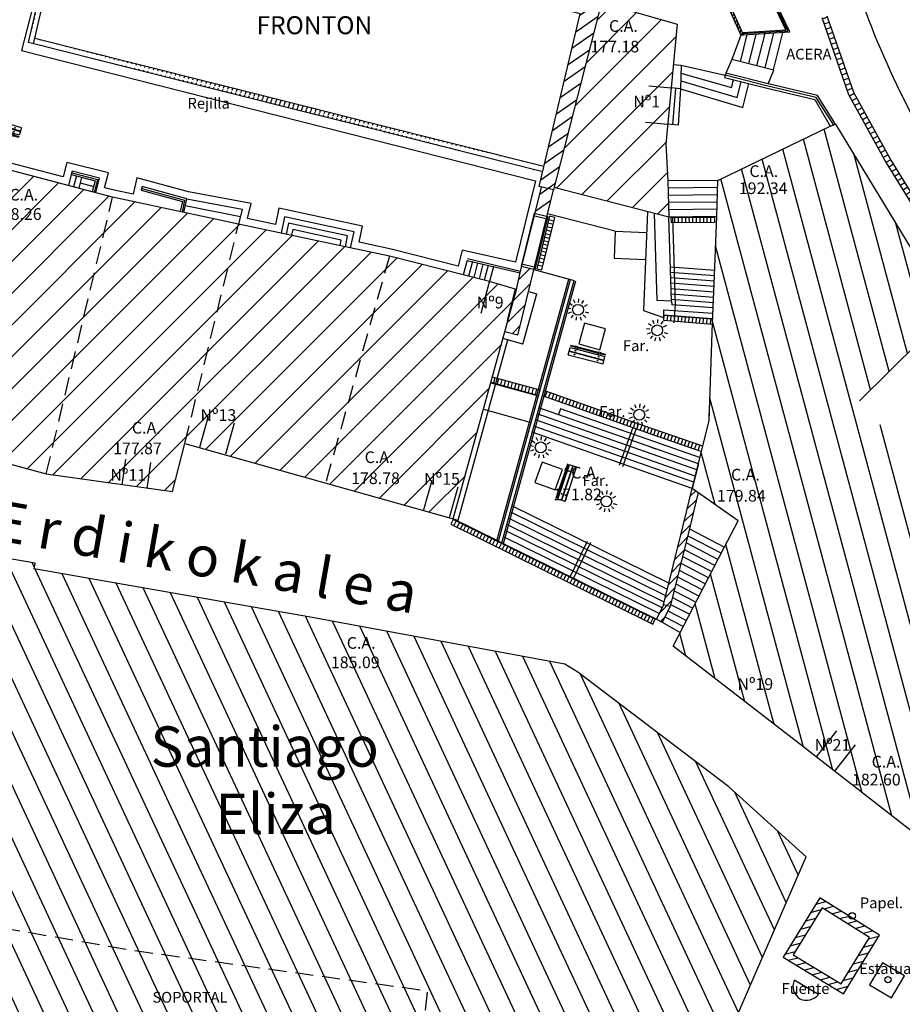
# Model space of a CAD drawing. Units: metres. Extents: x 539654 to 540941, y 4780745 to 4782354.
# Drawn here: x 540437 to 540486, y 4781606 to 4781661 of the extents above; entities that cross this region are included whole.
import ezdxf

# ---------------------------------------------------------------- set-up
doc = ezdxf.new("R2010")
doc.units = ezdxf.units.M
doc.linetypes.add('CONTINUA', pattern=[0])
doc.linetypes.add('TRAZOSX2', pattern=[1.5, 1, -0.5])
for name, color, linetype in [('0-DIB', 3, 'Continuous'), ('BANCO', 33, 'Continuous'), ('BARANDILLA', 211, 'VALLA REDONDA'), ('BORDILLO', 7, 'Continuous'), ('DIBUJO_SUELO', 8, 'Continuous'), ('EDIFICIO-COTA-ALERO', 7, 'Continuous'), ('EDIFICIO-NumerosPortales', 7, 'Continuous'), ('EDIFICIO-SOMBRA', 8, 'Continuous'), ('ESCALERAS', 7, 'Continuous'), ('FAROLA', 7, 'Continuous'), ('FAROLA_TEXTO', 7, 'Continuous'), ('FRONTON', 7, 'Continuous'), ('FUENTE', 7, 'Continuous'), ('MURO', 7, 'Continuous'), ('PAPELERA', 7, 'Continuous'), ('RAMPA', 7, 'Continuous'), ('REJILLA', 4, 'Continuous'), ('SOLERA', 7, 'Continuous')]:
    doc.layers.add(name, color=color, linetype=linetype)
doc.layers.add('EDIFICIO', color=7, linetype='Continuous', lineweight=30)
doc.layers.add('NOMBRE_CALLES', color=211, linetype='Continuous', transparency=0.5)
doc.styles.add('AUDIT_I_120227102530-1', font='arial.ttf')
doc.styles.add('BASES', font='lucon.TTF')
doc.styles.add('inforlur', font='lucon.TTF')
doc.styles.get("Standard").update_dxf_attribs({"font": 'arial.ttf'})
doc.linetypes.add('VALLA REDONDA', pattern='A,0.25,[133,ltypeshp.shx,S=0.075,R=-90,X=-0.15,Y=0.075],0.25', length=0.5)

# ---------------------------------------------------------------- blocks, each defined once
blk = doc.blocks.new('BANCO')
at = {"layer": 'BANCO'}
for p, q in [((-0.323, 0.276), (0.978, 1.796)), ((-0.171, 0.146), (1.13, 1.666)), ((-0.152, 0.13), (1.149, 1.649)), ((0.7, 1.687), (0.609, 1.58)), ((0.7, 1.687), (0.807, 1.596)), ((0.887, 1.874), (0.716, 1.674)), ((0.917, 1.848), (0.746, 1.648)), ((0.917, 1.848), (0.887, 1.874)), ((1.301, 1.519), (0.978, 1.796)), ((0.625, 1.567), (-0.152, 0.661)), ((0.655, 1.541), (-0.121, 0.635)), ((0, 0), (1.301, 1.519)), ((0.609, 1.58), (0.716, 1.489)), ((0.761, 1.635), (0.67, 1.528)), ((-0.243, 0.554), (-0.414, 0.354)), ((-0.167, 0.674), (-0.258, 0.568)), ((-0.258, 0.568), (-0.152, 0.476)), ((-0.106, 0.622), (-0.197, 0.515)), ((-0.167, 0.674), (-0.06, 0.583)), ((-0.384, 0.328), (-0.414, 0.354)), ((-0.212, 0.528), (-0.384, 0.328)), ((0, 0), (-0.323, 0.276))]:
    blk.add_line(p, q, dxfattribs=at)
for centre in [(0.837, 1.477), (1.008, 1.331), (-0.03, 0.465), (0.141, 0.318)]:
    blk.add_circle(centre, 0.0192, dxfattribs=at)
blk = doc.blocks.new('A$C291F20BE')
at = {"layer": 'REJILLA', "flags": 128}
for points in [[(-17.705, 31.072), (-16.216, 26.795), (-14.119, 22.993), (-11.042, 18), (-7.065, 11.479), (-0.129, -0.077)], [(-17.392, 31.086), (-17.641, 30.999)], [(-17.293, 30.802), (-17.543, 30.715)], [(-17.422, 31.173), (-15.942, 26.917), (-13.86, 23.145), (-10.787, 18.157), (-6.809, 11.634), (0.129, 0.077)], [(-17.195, 30.519), (-17.444, 30.432)], [(-17.096, 30.235), (-17.345, 30.149)], [(-16.998, 29.952), (-17.247, 29.865)], [(-16.899, 29.669), (-17.148, 29.582)], [(-16.8, 29.385), (-17.05, 29.299)], [(-16.702, 29.102), (-16.951, 29.015)], [(-16.603, 28.819), (-16.853, 28.732)], [(-16.505, 28.535), (-16.754, 28.449)], [(-16.406, 28.252), (-16.655, 28.165)], [(-16.307, 27.969), (-16.557, 27.882)], [(-16.209, 27.685), (-16.458, 27.599)], [(-16.11, 27.402), (-16.36, 27.315)], [(-16.012, 27.119), (-16.261, 27.032)], [(-15.9, 26.841), (-16.131, 26.714)], [(-15.755, 26.579), (-15.986, 26.451)], [(-15.61, 26.316), (-15.841, 26.189)], [(-15.465, 26.053), (-15.696, 25.926)], [(-15.32, 25.791), (-15.551, 25.663)], [(-15.175, 25.528), (-15.406, 25.401)], [(-15.03, 25.265), (-15.261, 25.138)], [(-14.885, 25.003), (-15.116, 24.875)], [(-14.74, 24.74), (-14.971, 24.613)], [(-14.595, 24.477), (-14.826, 24.35)], [(-14.45, 24.215), (-14.681, 24.087)], [(-14.305, 23.952), (-14.537, 23.825)], [(-14.16, 23.689), (-14.392, 23.562)], [(-14.016, 23.427), (-14.247, 23.299)], [(-13.871, 23.164), (-14.102, 23.037)], [(-13.714, 22.908), (-13.939, 22.77)], [(-13.557, 22.653), (-13.782, 22.514)], [(-13.399, 22.397), (-13.624, 22.259)], [(-13.242, 22.142), (-13.467, 22.003)], [(-13.085, 21.886), (-13.309, 21.748)], [(-12.927, 21.631), (-13.152, 21.493)], [(-12.77, 21.376), (-12.995, 21.237)], [(-12.613, 21.12), (-12.837, 20.982)], [(-12.455, 20.865), (-12.68, 20.726)], [(-12.298, 20.609), (-12.523, 20.471)], [(-12.14, 20.354), (-12.365, 20.216)], [(-11.983, 20.099), (-12.208, 19.96)], [(-11.826, 19.843), (-12.05, 19.705)], [(-11.668, 19.588), (-11.893, 19.449)], [(-11.511, 19.332), (-11.736, 19.194)], [(-11.354, 19.077), (-11.578, 18.939)], [(-11.196, 18.822), (-11.421, 18.683)], [(-11.039, 18.566), (-11.264, 18.428)], [(-10.881, 18.311), (-11.106, 18.172)], [(-10.725, 18.055), (-10.95, 17.918)], [(-10.568, 17.799), (-10.794, 17.662)], [(-10.412, 17.543), (-10.637, 17.405)], [(-10.256, 17.287), (-10.481, 17.149)], [(-10.1, 17.031), (-10.325, 16.893)], [(-9.944, 16.774), (-10.169, 16.637)], [(-9.787, 16.518), (-10.013, 16.381)], [(-9.631, 16.262), (-9.856, 16.125)], [(-9.475, 16.006), (-9.7, 15.869)], [(-9.319, 15.75), (-9.544, 15.613)], [(-9.163, 15.494), (-9.388, 15.356)], [(-9.006, 15.238), (-9.232, 15.1)], [(-8.85, 14.982), (-9.075, 14.844)], [(-8.694, 14.725), (-8.919, 14.588)], [(-8.538, 14.469), (-8.763, 14.332)], [(-8.382, 14.213), (-8.607, 14.076)], [(-8.225, 13.957), (-8.451, 13.82)], [(-8.069, 13.701), (-8.294, 13.563)], [(-7.913, 13.445), (-8.138, 13.307)], [(-7.757, 13.189), (-7.982, 13.051)], [(-7.6, 12.933), (-7.826, 12.795)], [(-7.444, 12.676), (-7.67, 12.539)], [(-7.288, 12.42), (-7.513, 12.283)], [(-7.132, 12.164), (-7.357, 12.027)], [(-6.976, 11.908), (-7.201, 11.771)], [(-6.819, 11.652), (-7.045, 11.514)], [(-6.665, 11.395), (-6.891, 11.259)], [(-6.511, 11.138), (-6.737, 11.002)], [(-6.356, 10.88), (-6.582, 10.744)], [(-6.202, 10.623), (-6.428, 10.487)], [(-6.047, 10.366), (-6.274, 10.23)], [(-5.893, 10.109), (-6.119, 9.973)], [(-5.739, 9.851), (-5.965, 9.716)], [(-5.584, 9.594), (-5.81, 9.458)], [(-5.43, 9.337), (-5.656, 9.201)], [(-5.275, 9.08), (-5.502, 8.944)], [(-5.121, 8.823), (-5.347, 8.687)], [(-4.967, 8.565), (-5.193, 8.43)], [(-4.812, 8.308), (-5.038, 8.172)], [(-4.658, 8.051), (-4.884, 7.915)], [(-4.503, 7.794), (-4.73, 7.658)], [(-4.349, 7.537), (-4.575, 7.401)], [(-4.195, 7.279), (-4.421, 7.143)], [(-4.04, 7.022), (-4.266, 6.886)], [(-3.886, 6.765), (-4.112, 6.629)], [(-3.731, 6.508), (-3.958, 6.372)], [(-3.577, 6.25), (-3.803, 6.115)], [(-3.423, 5.993), (-3.649, 5.857)], [(-3.268, 5.736), (-3.495, 5.6)], [(-3.114, 5.479), (-3.34, 5.343)], [(-2.959, 5.222), (-3.186, 5.086)], [(-2.805, 4.964), (-3.031, 4.828)], [(-2.651, 4.707), (-2.877, 4.571)], [(-2.496, 4.45), (-2.723, 4.314)], [(-2.342, 4.193), (-2.568, 4.057)], [(-2.187, 3.935), (-2.414, 3.8)], [(-2.033, 3.678), (-2.259, 3.542)], [(-1.879, 3.421), (-2.105, 3.285)], [(-1.724, 3.164), (-1.951, 3.028)], [(-1.57, 2.907), (-1.796, 2.771)], [(-1.415, 2.649), (-1.642, 2.514)], [(-1.261, 2.392), (-1.487, 2.256)], [(-1.107, 2.135), (-1.333, 1.999)], [(-0.952, 1.878), (-1.179, 1.742)], [(-0.798, 1.621), (-1.024, 1.485)], [(-0.643, 1.363), (-0.87, 1.227)], [(-0.489, 1.106), (-0.715, 0.97)], [(-0.335, 0.849), (-0.561, 0.713)], [(-0.18, 0.592), (-0.407, 0.456)], [(-0.026, 0.334), (-0.252, 0.199)]]:
    blk.add_lwpolyline(points, dxfattribs=at)
blk = doc.blocks.new('AAAAAAA')
at = {"layer": 'FAROLA', "flags": 128}
for points in [[(0.029, 0.403), (0.042, 0.598)], [(-0.4, 0.057), (-0.594, 0.085)], [(-0.324, 0.242), (-0.481, 0.359)], [(-0.168, 0.368), (-0.25, 0.546)], [(0.218, 0.34), (0.324, 0.505)], [(0.355, 0.194), (0.527, 0.288)], [(-0.379, -0.142), (-0.562, -0.21)], [(-0.264, -0.306), (-0.392, -0.454)], [(-0.085, -0.395), (-0.126, -0.587)], [(0.115, -0.388), (0.17, -0.575)], [(0.286, -0.285), (0.425, -0.423)], [(0.388, -0.113), (0.576, -0.168)]]:
    blk.add_lwpolyline(points, dxfattribs=at)
at = {"layer": 'FAROLA'}
blk.add_circle((0, 0), 0.3, dxfattribs=at)

msp = doc.modelspace()

# ---------------------------------------------------------------- hatches: boundary and pattern name
at = {"layer": 'EDIFICIO-SOMBRA'}
h = msp.add_hatch(dxfattribs=at)
h.set_pattern_fill('ANSI31', color=256, scale=10, style=0)
h.set_pattern_definition([(45, (-9.1126, 12.4246), (-0.88388347648, 0.88388347648), [])])
h.paths.add_polyline_path([(540469.5525, 4781661.731), (540466.97793, 4781651.43175), (540472.5981, 4781649.98768), (540473.3041, 4781649.80627), (540473.3885, 4781646.7495), (540473.2485, 4781651.82), (540473.13, 4781653.8665), (540473.7525, 4781660.5415)])
h = msp.add_hatch(dxfattribs=at)
h.set_pattern_fill('ANSI31', color=256, scale=10, style=0)
h.set_pattern_definition([(45, (0, 0), (-0.88388347648, 0.88388347648), [])])
h.paths.add_polyline_path([(540425.551, 4781655.348), (540421.536, 4781640.1545), (540438.688, 4781635.5325), (540445.7085, 4781634.5485), (540446.402, 4781637.229), (540461.3135, 4781633.022), (540464.829, 4781645.7835), (540457.7715, 4781647.6415), (540449.3815, 4781649.423), (540442.38, 4781650.912)])
h = msp.add_hatch(dxfattribs=at)
h.set_pattern_fill('ANSI31', color=256, scale=10, angle=60, style=0)
h.set_pattern_definition([(105, (0, 0), (-1.20740728286, -0.32352380638), [])])
h.paths.add_polyline_path([(540483.89821, 4781639.59983), (540488.61683, 4781644.26404), (540488.57015, 4781644.34052), (540488.8945, 4781644.5385), (540482.559, 4781654.9805), (540482.2535, 4781654.8575), (540476.028, 4781651.852), (540475.9575, 4781649.839), (540475.839, 4781646.559), (540475.728, 4781643.936), (540475.5325, 4781638.4815), (540474.596, 4781634.727), (540477.144, 4781632.9235), (540476.3775, 4781631.43), (540473.5325, 4781625.9455), (540480.549, 4781620.5135), (540487.5245, 4781615.089), (540496.779, 4781631.956), (540491.2555, 4781640.6705), (540488.06659, 4781634.66677)])
h = msp.add_hatch(dxfattribs=at)
h.set_pattern_fill('ANSI31', color=256, scale=10, angle=70, style=0)
h.set_pattern_definition([(115, (0, 0), (-1.1328847338, -0.52827282718), [])])
h.paths.add_polyline_path([(540435.53812, 4781628.4986), (540432.98394, 4781613.32782), (540432.7245, 4781613.3715), (540432.3245, 4781610.9635), (540434.9345, 4781610.524), (540433.9075, 4781605.7015), (540442.5961, 4781604.19151), (540447.46692, 4781603.53907), (540455.56518, 4781602.4588), (540457.22148, 4781602.21051), (540459.2759, 4781601.90519), (540459.188, 4781601.1925), (540475.8855, 4781602.631), (540480.9255, 4781614.2335), (540476.6295, 4781618.137), (540468.2315, 4781624.5105), (540467.521, 4781624.944), (540453.274, 4781627.584), (540439.275, 4781630.028), (540438.02447, 4781630.24632), (540438.0795, 4781630.5615), (540435.685, 4781630.975), (540435.2655, 4781628.5445)])
at = {"layer": 'FRONTON'}
h = msp.add_hatch(dxfattribs=at)
h.set_pattern_fill('ANSI31', color=256, scale=5, angle=350, style=0)
h.set_pattern_definition([(35, (0, 0), (-0.35848527272, 0.51197002768), [])])
h.paths.add_polyline_path([(540466.87874, 4781651.32531), (540466.521, 4781649.86113), (540465.86356, 4781650.02177), (540466.21463, 4781651.48236), (540466.0935, 4781651.511), (540468.362, 4781661.104), (540455.522, 4781664.372), (540440.0935, 4781668.2645), (540440.195, 4781669.0555), (540451.131, 4781666.312), (540469.5525, 4781661.731)])
at = {"layer": 'MURO'}
h = msp.add_hatch(dxfattribs=at)
h.set_pattern_fill('ANSI31', color=256, angle=30, style=0)
h.set_pattern_definition([(75, (0, 0), (-0.120740728286, 0.0323523806378), [])])
h.paths.add_polyline_path([(540475.944, 4781663.30484), (540475.821, 4781663.2375), (540477.299, 4781659.932), (540477.44797, 4781659.94126)])
h = msp.add_hatch(dxfattribs=at)
h.set_pattern_fill('ANSI31', color=256, scale=5, style=0)
h.set_pattern_definition([(45, (0, 0), (-0.44194173824, 0.44194173824), [])])
h.paths.add_polyline_path([(540465.79734, 4781646.89823), (540465.13545, 4781647.05995), (540464.829, 4781645.7835), (540464.1821, 4781643.43523), (540464.90391, 4781643.23638)])
h = msp.add_hatch(dxfattribs=at)
h.set_pattern_fill('ANSI31', color=256, scale=3, style=0)
h.set_pattern_definition([(45, (1.1183, -0.68467), (-0.265165042945, 0.265165042945), [])])
h.paths.add_polyline_path([(540474.92388, 4781634.49492), (540474.596, 4781634.727), (540474.117, 4781632.7285), (540473.0065, 4781628.252), (540472.60036, 4781627.45339), (540472.9172, 4781627.29225), (540473.36847, 4781628.1622), (540474.47933, 4781632.64014)])
h = msp.add_hatch(dxfattribs=at)
h.set_pattern_fill('ANSI31', color=256, scale=3, angle=330, style=0)
h.set_pattern_definition([(15, (0, 0), (-0.097057141913, 0.362222184858), [])])
h.paths.add_polyline_path([(540481.693, 4781611.9625), (540479.6475, 4781608.6595), (540483.0035, 4781606.621), (540484.9955, 4781609.891)])
h.paths.add_polyline_path([(540481.82126, 4781611.40987), (540480.19999, 4781608.79191), (540482.86972, 4781607.17027), (540484.4485, 4781609.76193)], flags=16)
at = {"layer": 'REJILLA'}
h = msp.add_hatch(dxfattribs=at)
h.set_pattern_fill('ANSI31', color=256, scale=2, angle=125, style=0)
h.set_pattern_definition([(170, (0, 0), (-0.043412044417, -0.246201938253), [])])
edge = h.paths.add_edge_path()
edge.add_line((540437.99095, 4781659.44564), (540440.22595, 4781669.08036))
edge.add_line((540437.7, 4781659.519), (540439.93371, 4781669.14815))
h = msp.add_hatch(dxfattribs=at)
h.set_pattern_fill('ANSI31', color=256, scale=2, angle=25, style=0)
h.set_pattern_definition([(70, (0, 0), (-0.234923155196, 0.085505035831), [])])
edge = h.paths.add_edge_path()
edge.add_line((540466.35527, 4781652.61798), (540456.59604, 4781655.07497))
edge.add_line((540456.59604, 4781655.07497), (540453.31603, 4781655.89598))
edge.add_line((540453.31603, 4781655.89598), (540443.57171, 4781658.34793))
edge.add_line((540443.57171, 4781658.34793), (540438.05875, 4781659.73793))
edge.add_line((540466.28623, 4781652.326), (540456.523, 4781654.784))
edge.add_line((540456.523, 4781654.784), (540453.243, 4781655.605))
edge.add_line((540453.243, 4781655.605), (540443.4985, 4781658.057))
edge.add_line((540443.4985, 4781658.057), (540437.7, 4781659.519))

# ---------------------------------------------------------------- linework, layer by layer
at = {"layer": '0-DIB'}
for p, q in [((540472.22636, 4781637.04391), (540472.55183, 4781636.92951)), ((540474.93631, 4781636.09135), (540474.596, 4781634.727))]:
    msp.add_line(p, q, dxfattribs=at)
at = {"layer": 'BARANDILLA'}
for p, q in [((540463.72703, 4781631.81019), (540467.7363, 4781646.36411)), ((540464.10248, 4781631.66697), (540468.12302, 4781646.26049)), ((540471.29138, 4781638.11106), (540470.52679, 4781635.99351)), ((540471.48008, 4781638.04476), (540470.71404, 4781635.92319)), ((540468.75486, 4781631.76757), (540467.81372, 4781629.8298)), ((540468.94698, 4781631.71074), (540467.99898, 4781629.72989))]:
    msp.add_line(p, q, dxfattribs=at)
at = {"layer": 'BARANDILLA', "linetype": 'CONTINUA'}
for p, q in [((540461.58219, 4781632.94799), (540464.34456, 4781642.97557)), ((540461.31307, 4781633.02212), (540461.58219, 4781632.94799))]:
    msp.add_line(p, q, dxfattribs=at)
at = {"layer": 'BARANDILLA', "flags": 128}
for points in [[(540477.41538, 4781660.01416), (540479.90185, 4781660.16876), (540477.92904, 4781664.30643), (540475.97462, 4781663.23636)], [(540482.45722, 4781654.91693), (540481.49096, 4781656.46392), (540478.79267, 4781657.09439), (540476.42677, 4781657.69141)]]:
    msp.add_lwpolyline(points, dxfattribs=at)
at = {"layer": 'BARANDILLA'}
for points in [[(540440.10431, 4781652.2671), (540441.5371, 4781651.90199), (540441.34786, 4781651.18406)], [(540444.00059, 4781651.40405), (540446.38205, 4781650.75198), (540446.24144, 4781650.09079)], [(540473.49429, 4781649.82608), (540473.64884, 4781644.95997), (540473.56453, 4781643.9263)], [(540462.08044, 4781647.40269), (540465.03444, 4781646.70269)]]:
    msp.add_lwpolyline(points, dxfattribs=at)
at = {"layer": 'BORDILLO', "flags": 128}
msp.add_lwpolyline([(540529.48946, 4781583.4401), (540527.1258, 4781587.51224), (540519.64761, 4781600.13941), (540515.93976, 4781606.39815), (540514.78318, 4781608.35944), (540506.60877, 4781622.27614), (540495.69082, 4781640.63682), (540495.69082, 4781640.63682), (540493.05682, 4781644.87632), (540490.94242, 4781648.46057), (540489.78544, 4781650.36619, -0.00981278), (540486.74749, 4781655.59865, -0.03234507), (540483.95005, 4781661.99469), (540481.92525, 4781661.27148, -0.01453342), (540479.29474, 4781667.30206, -0.02551638), (540478.95077, 4781668.41533), (540476.3711, 4781678.57552), (540474.80566, 4781684.98128), (540473.44622, 4781690.37357)], format="xyb", dxfattribs=at)
at = {"layer": 'BORDILLO'}
for points in [[(540468.29797, 4781642.75506), (540469.45488, 4781642.43636), (540469.77358, 4781643.59327), (540468.61667, 4781643.91197)], [(540465.85038, 4781635.04519), (540466.98247, 4781634.64725), (540467.38041, 4781635.77935), (540466.24831, 4781636.17729)]]:
    msp.add_lwpolyline(points, close=True, dxfattribs=at)
at = {"layer": 'DIBUJO_SUELO'}
for p, q in [((540440.00119, 4781669.51623), (540437.32383, 4781659.06287)), ((540437.32383, 4781659.06287), (540465.89358, 4781651.82607)), ((540439.63307, 4781652.04855), (540436.22779, 4781652.9357)), ((540439.84257, 4781652.84977), (540439.63307, 4781652.04855)), ((540442.14908, 4781652.26203), (540439.84257, 4781652.84977)), ((540441.9333, 4781651.44341), (540442.14908, 4781652.26203)), ((540443.7239, 4781651.99822), (540443.52795, 4781651.07681)), ((540446.58897, 4781651.21373), (540443.7239, 4781651.99822)), ((540465.89358, 4781651.82607), (540464.77133, 4781647.31028)), ((540442.47263, 4781651.30125), (540441.9333, 4781651.44341)), ((540443.52795, 4781651.07681), (540442.47263, 4781651.30125)), ((540450.08132, 4781650.56555), (540446.58897, 4781651.21373)), ((540449.87068, 4781649.72805), (540450.08132, 4781650.56555)), ((540451.62348, 4781650.30017), (540451.43162, 4781649.3966)), ((540456.27269, 4781649.30288), (540451.62348, 4781650.30017)), ((540451.43162, 4781649.3966), (540449.87068, 4781649.72805)), ((540456.08288, 4781648.40897), (540456.27269, 4781649.30288)), ((540457.86227, 4781648.03114), (540456.08288, 4781648.40897)), ((540461.584, 4781647.08673), (540457.86227, 4781648.03114)), ((540461.81287, 4781647.97531), (540461.584, 4781647.08673)), ((540464.77133, 4781647.31028), (540461.81287, 4781647.97531)), ((540475.53327, 4781638.48464), (540475.56372, 4781639.33409)), ((540473.89146, 4781631.82407), (540474.07444, 4781632.56171))]:
    msp.add_line(p, q, dxfattribs=at)
at = {"layer": 'EDIFICIO'}
for p, q in [((540469.5525, 4781661.731), (540473.7525, 4781660.5415)), ((540473.7525, 4781660.5415), (540473.13, 4781653.8665)), ((540473.13, 4781653.8665), (540473.2485, 4781651.82)), ((540473.2485, 4781651.82), (540473.3041, 4781649.80627)), ((540473.3041, 4781649.80627), (540466.91061, 4781651.44905))]:
    msp.add_line(p, q, dxfattribs=at)
at = {"layer": 'EDIFICIO', "flags": 128}
for points in [[(540472.18571, 4781657.10881), (540473.42111, 4781656.98808)], [(540471.99774, 4781655.09323), (540473.23314, 4781654.9725)], [(540491.2555, 4781640.6705), (540496.779, 4781631.956), (540487.5245, 4781615.089), (540480.549, 4781620.5135), (540473.5325, 4781625.9455), (540476.3775, 4781631.43), (540477.144, 4781632.9235), (540474.596, 4781634.727), (540475.5325, 4781638.4815), (540475.728, 4781643.936), (540475.839, 4781646.559), (540475.9575, 4781649.839), (540476.028, 4781651.852), (540482.2535, 4781654.8575), (540482.559, 4781654.9805), (540488.8945, 4781644.5385)], [(540488.8945, 4781644.5385), (540483.89821, 4781639.59983)]]:
    msp.add_lwpolyline(points, dxfattribs=at)
at = {"layer": 'EDIFICIO'}
for points in [[(540425.551, 4781655.348), (540421.536, 4781640.1545), (540432.225, 4781637.226), (540433.108, 4781637.071), (540434.453, 4781636.688), (540438.688, 4781635.5325), (540445.7085, 4781634.5485), (540446.402, 4781637.229), (540461.3135, 4781633.022), (540464.829, 4781645.7835), (540463.326, 4781646.232), (540457.7715, 4781647.6415), (540449.3815, 4781649.423), (540442.38, 4781650.912), (540425.551, 4781655.348)], [(540463.31291, 4781646.18263), (540462.85469, 4781644.44211)], [(540464.76348, 4781645.80075), (540464.30526, 4781644.06022)], [(540447.68506, 4781638.71352), (540447.20251, 4781637.00315)], [(540449.14505, 4781638.34587), (540448.6625, 4781636.6355)], [(540443.10166, 4781636.35736), (540442.8995, 4781634.915)], [(540444.49266, 4781636.16836), (540444.2905, 4781634.726)], [(540460.11434, 4781635.16221), (540459.63179, 4781633.45185)], [(540461.57433, 4781634.79456), (540461.09178, 4781633.0842)], [(540475.8855, 4781602.631), (540480.9255, 4781614.2335), (540476.6295, 4781618.137), (540468.2315, 4781624.5105), (540467.521, 4781624.944), (540453.274, 4781627.584), (540439.275, 4781630.028), (540438.02447, 4781630.24632), (540438.0795, 4781630.5615), (540435.685, 4781630.975), (540435.2655, 4781628.5445), (540435.53812, 4781628.4986), (540435.2545, 4781626.814), (540434.59829, 4781622.91641), (540434.59829, 4781622.91641), (540433.93253, 4781618.96203), (540433.93253, 4781618.96203), (540433.707, 4781617.6225), (540432.98394, 4781613.32782), (540432.7245, 4781613.3715), (540432.3245, 4781610.9635), (540434.9345, 4781610.524), (540433.9075, 4781605.7015)], [(540482.61621, 4781621.23551), (540481.47821, 4781619.7909)], [(540483.65271, 4781620.46551), (540482.49711, 4781618.99855)]]:
    msp.add_lwpolyline(points, dxfattribs=at)
at = {"layer": 'EDIFICIO', "linetype": 'TRAZOSX2'}
for points in [[(540438.688, 4781635.5325), (540442.38, 4781650.912)], [(540446.402, 4781637.229), (540449.3815, 4781649.423)], [(540457.7715, 4781647.6415), (540454.21214, 4781635.02552)]]:
    msp.add_lwpolyline(points, dxfattribs=at)
at = {"layer": 'EDIFICIO', "linetype": 'TRAZOSX2', "flags": 128}
msp.add_lwpolyline([(540434.75114, 4781610.55587), (540443.35261, 4781609.06102), (540459.87915, 4781606.79646), (540459.2759, 4781601.90519)], dxfattribs=at)
at = {"layer": 'ESCALERAS'}
for p, q in [((540473.45014, 4781645.1257), (540473.45359, 4781644.93901)), ((540475.76285, 4781644.75949), (540473.45359, 4781644.93901)), ((540472.99876, 4781644.22689), (540473.01001, 4781644.37168)), ((540473.01053, 4781644.37164), (540475.71635, 4781644.16129)), ((540474.93631, 4781636.09135), (540466.07557, 4781639.20595)), ((540467.2771, 4781639.1546), (540467.16103, 4781638.8244)), ((540475.05238, 4781636.42154), (540467.2771, 4781639.1546)), ((540474.76616, 4781635.40917), (540465.88922, 4781638.52947)), ((540474.85124, 4781635.75026), (540465.98239, 4781638.86771)), ((540474.68108, 4781635.06809), (540465.79604, 4781638.19123)), ((540474.596, 4781634.727), (540465.70286, 4781637.85299)), ((540473.30047, 4781629.44951), (540464.57397, 4781633.75503)), ((540473.13071, 4781628.7527), (540464.38467, 4781633.06786)), ((540473.21501, 4781629.10139), (540464.47932, 4781633.41144)), ((540473.0441, 4781628.40515), (540464.29002, 4781632.72428)), ((540472.76491, 4781627.76234), (540464.10072, 4781632.03711)), ((540472.91977, 4781628.07621), (540464.19537, 4781632.38069)), ((540464.00607, 4781631.69353), (540472.61005, 4781627.44846))]:
    msp.add_line(p, q, dxfattribs=at)
at = {"layer": 'ESCALERAS', "flags": 128}
for points in [[(540477.299, 4781659.932), (540476.8015, 4781658.5615)], [(540477.63722, 4781659.95303), (540477.25941, 4781658.44665)], [(540478.13165, 4781659.98377), (540477.71733, 4781658.33181)], [(540478.62608, 4781660.01452), (540478.17524, 4781658.21696)], [(540479.12051, 4781660.04526), (540478.63315, 4781658.10211)], [(540479.61493, 4781660.076), (540479.09107, 4781657.98726)], [(540473.9775, 4781658.2565), (540476.42677, 4781657.69141)], [(540473.96567, 4781657.8175), (540476.77386, 4781657.00857), (540476.8833, 4781657.44229)], [(540473.942, 4781656.9395), (540477.401, 4781655.904), (540477.73493, 4781657.2274)], [(540473.95383, 4781657.3785), (540477.08743, 4781656.45629), (540477.30912, 4781657.33484)], [(540473.942, 4781656.9395), (540473.8175, 4781654.918), (540473.23314, 4781654.9725)], [(540473.52532, 4781654.94525), (540473.68156, 4781656.96379)], [(540476.028, 4781651.852), (540473.2485, 4781651.82)], [(540476.01388, 4781651.44896), (540473.25962, 4781651.41725)], [(540475.99977, 4781651.04593), (540473.27074, 4781651.01451)], [(540475.98565, 4781650.64289), (540473.28186, 4781650.61176)], [(540475.97154, 4781650.23986), (540473.29298, 4781650.20902)], [(540475.95742, 4781649.83682), (540473.3041, 4781649.80627)], [(540473.3885, 4781646.7495), (540475.839, 4781646.559)], [(540473.39009, 4781647.05028), (540475.86225, 4781646.8581)], [(540473.39974, 4781646.44772), (540475.82631, 4781646.25908)], [(540473.41099, 4781646.14594), (540475.81362, 4781645.95916)], [(540473.42223, 4781645.84416), (540475.80092, 4781645.65924)], [(540473.43348, 4781645.54238), (540475.78823, 4781645.35933)], [(540473.44472, 4781645.2406), (540475.77554, 4781645.05941)], [(540473.01053, 4781644.37164), (540473.02551, 4781644.66082), (540475.7396, 4781644.46039)], [(540474.437, 4781632.4695), (540476.39095, 4781631.45592)], [(540474.34233, 4781632.08788), (540476.21489, 4781631.11652)], [(540474.24766, 4781631.70626), (540476.03883, 4781630.77712)], [(540474.05832, 4781630.94301), (540475.68671, 4781630.09831)], [(540474.15299, 4781631.32464), (540475.86277, 4781630.43772)], [(540473.96365, 4781630.56139), (540475.51065, 4781629.75891)], [(540473.77431, 4781629.79815), (540475.15853, 4781629.08011)], [(540473.86898, 4781630.17977), (540475.33459, 4781629.41951)], [(540473.67964, 4781629.41653), (540474.98247, 4781628.74071)], [(540473.4903, 4781628.65329), (540474.63035, 4781628.0619)], [(540473.58497, 4781629.03491), (540474.80641, 4781628.4013)], [(540473.39563, 4781628.27167), (540474.45429, 4781627.7225)], [(540473.06686, 4781627.58075), (540474.10217, 4781627.0437)], [(540473.24292, 4781627.92015), (540474.27823, 4781627.3831)], [(540472.9172, 4781627.29225), (540473.92611, 4781626.7043)]]:
    msp.add_lwpolyline(points, dxfattribs=at)
at = {"layer": 'ESCALERAS'}
for points in [[(540440.07961, 4781652.17019), (540439.91896, 4781651.56071)], [(540440.36971, 4781652.09373), (540440.20905, 4781651.48425)], [(540440.6598, 4781652.01726), (540440.49914, 4781651.40778)], [(540440.57947, 4781651.71252), (540441.33149, 4781651.51429)], [(540446.4995, 4781650.8235), (540449.5895, 4781650.25)], [(540446.41938, 4781650.44675), (540449.4855, 4781649.8365)], [(540449.5895, 4781650.25), (540449.3815, 4781649.423)], [(540455.60852, 4781648.10078), (540455.7985, 4781648.9955), (540451.9315, 4781649.825), (540451.73981, 4781648.92225)], [(540455.31506, 4781648.16309), (540455.44286, 4781648.76496), (540452.16252, 4781649.46862), (540452.03327, 4781648.85993)], [(540455.0216, 4781648.2254), (540455.08722, 4781648.53443), (540452.39353, 4781649.11224), (540452.32673, 4781648.79762)], [(540462.08285, 4781647.40212), (540461.87194, 4781646.60098)], [(540462.37486, 4781647.33293), (540462.16273, 4781646.52719)], [(540462.66686, 4781647.26373), (540462.45353, 4781646.4534)], [(540462.95887, 4781647.19454), (540462.74432, 4781646.37961)], [(540463.25087, 4781647.12534), (540463.03512, 4781646.30581)], [(540463.54288, 4781647.05615), (540463.32591, 4781646.23202)]]:
    msp.add_lwpolyline(points, dxfattribs=at)
at = {"layer": 'FRONTON'}
msp.add_lwpolyline([(540466.87874, 4781651.32531), (540466.0935, 4781651.511), (540468.362, 4781661.104), (540455.522, 4781664.372), (540440.0935, 4781668.2645), (540440.195, 4781669.0555), (540451.131, 4781666.312), (540469.5525, 4781661.731)], close=True, dxfattribs=at)
at = {"layer": 'FUENTE', "flags": 128}
msp.add_lwpolyline([(540481.6225, 4781606.591), (540480.2625, 4781607.377, 0.36382089), (540480.5825, 4781606.336, 0.32490022), (540481.6225, 4781606.591, -0.81378265)], format="xyb", dxfattribs=at)
at = {"layer": 'MURO'}
for p, q in [((540465.81461, 4781650.03373), (540465.09069, 4781647.07088)), ((540465.81461, 4781650.03373), (540466.57026, 4781649.8491)), ((540470.30855, 4781649.01668), (540466.55076, 4781649.9819)), ((540472.1018, 4781650.1152), (540471.89145, 4781644.6089)), ((540472.64856, 4781645.16357), (540472.49724, 4781650.01359)), ((540465.77901, 4781649.88801), (540466.53203, 4781649.70403)), ((540466.57026, 4781649.8491), (540465.84634, 4781646.88625)), ((540473.45014, 4781645.1257), (540473.3041, 4781649.80627)), ((540465.12629, 4781647.2166), (540465.87931, 4781647.03261)), ((540465.09069, 4781647.07088), (540465.84634, 4781646.88625)), ((540465.84371, 4781646.8869), (540465.87931, 4781647.03261)), ((540463.82344, 4781631.78363), (540467.83271, 4781646.33755)), ((540464.00607, 4781631.69353), (540468.02553, 4781646.28444)), ((540467.83271, 4781646.33755), (540468.02553, 4781646.28444)), ((540465.49892, 4781645.67352), (540465.95554, 4781645.54774)), ((540465.18331, 4781642.74452), (540465.95554, 4781645.54774)), ((540473.45014, 4781645.1257), (540472.64856, 4781645.16357)), ((540471.89145, 4781644.6089), (540472.99876, 4781644.22689)), ((540464.90391, 4781643.23638), (540464.1821, 4781643.43523)), ((540465.18331, 4781642.74452), (540464.07587, 4781643.04959)), ((540463.82344, 4781631.78363), (540464.00607, 4781631.69353)), ((540473.0065, 4781628.252), (540472.61005, 4781627.44846)), ((540473.36847, 4781628.1622), (540472.9172, 4781627.29225)), ((540472.61005, 4781627.44846), (540472.9172, 4781627.29225))]:
    msp.add_line(p, q, dxfattribs=at)
at = {"layer": 'MURO', "flags": 128}
for points in [[(540477.38705, 4781660.07752), (540479.80176, 4781660.22766), (540477.89996, 4781664.2164), (540476.00124, 4781663.17683)], [(540477.44797, 4781659.94126), (540480.017, 4781660.101), (540477.9625, 4781664.41)], [(540482.559, 4781654.9805), (540481.5665, 4781656.5695), (540478.821, 4781657.211), (540476.45613, 4781657.80776), (540476.395, 4781657.5655), (540478.76415, 4781656.9677), (540481.40922, 4781656.34967), (540482.2535, 4781654.8575)], [(540474.92388, 4781634.49492), (540474.47933, 4781632.64014), (540473.36847, 4781628.1622), (540473.0065, 4781628.252), (540474.117, 4781632.7285), (540474.596, 4781634.727)], [(540481.693, 4781611.9625), (540479.6475, 4781608.6595), (540483.0035, 4781606.621), (540484.9955, 4781609.891), (540481.693, 4781611.9625)]]:
    msp.add_lwpolyline(points, dxfattribs=at)
for points in [[(540475.944, 4781663.30484), (540475.821, 4781663.2375), (540477.299, 4781659.932), (540477.44797, 4781659.94126)], [(540481.82126, 4781611.40987), (540480.19999, 4781608.79191), (540482.86972, 4781607.17027), (540484.4485, 4781609.76193)]]:
    msp.add_lwpolyline(points, close=True, dxfattribs=at)
at = {"layer": 'MURO'}
for points in [[(540441.44456, 4781651.15858), (540441.6595, 4781651.974), (540440.129, 4781652.364), (540440.07961, 4781652.17019), (540441.41471, 4781651.82999), (540441.25117, 4781651.20955)], [(540446.33925, 4781650.06999), (540446.4995, 4781650.8235), (540444.027, 4781651.5005), (540443.97418, 4781651.3076), (540446.26461, 4781650.68045), (540446.14363, 4781650.11159)], [(540464.829, 4781645.7835), (540465.0575, 4781646.8), (540465.8705, 4781650.0495), (540466.21978, 4781651.48017)], [(540464.90391, 4781643.23638), (540466.52807, 4781649.88896), (540466.87735, 4781651.31963)], [(540462.1035, 4781647.5), (540465.0575, 4781646.8)]]:
    msp.add_lwpolyline(points, dxfattribs=at)
at = {"layer": 'PAPELERA'}
msp.add_circle((540483.485, 4781610.9555), 0.17678, dxfattribs=at)
at = {"layer": 'RAMPA'}
for p, q in [((540470.30855, 4781649.01668), (540470.25129, 4781647.51777)), ((540470.30855, 4781649.01668), (540472.05728, 4781648.94988)), ((540470.25129, 4781647.51777), (540472.00002, 4781647.45097)), ((540465.79812, 4781646.89804), (540467.83271, 4781646.33755)), ((540463.40099, 4781640.59973), (540466.05098, 4781639.86972)), ((540462.99465, 4781639.12468), (540465.64463, 4781638.39467)), ((540463.82344, 4781631.78363), (540461.3135, 4781633.022))]:
    msp.add_line(p, q, dxfattribs=at)
at = {"layer": 'RAMPA', "flags": 128}
for points in [[(540473.54318, 4781658.297), (540473.9775, 4781658.2565), (540473.942, 4781656.9395), (540473.42111, 4781656.98808)], [(540478.821, 4781657.211), (540479.128, 4781657.978), (540476.8015, 4781658.5615), (540476.45613, 4781657.80776)]]:
    msp.add_lwpolyline(points, dxfattribs=at)
at = {"layer": 'REJILLA'}
for p, q in [((540465.94949, 4781646.93794), (540466.24112, 4781646.86754)), ((540466.13725, 4781640.18571), (540463.48798, 4781640.91552)), ((540463.40831, 4781640.62629), (540466.05829, 4781639.89628)), ((540466.05829, 4781639.89628), (540466.13725, 4781640.18571)), ((540471.85837, 4781638.22977), (540466.341, 4781640.16949)), ((540466.26114, 4781639.87957), (540471.75887, 4781637.94675)), ((540471.75887, 4781637.94675), (540475.10647, 4781636.77352)), ((540475.17939, 4781637.06586), (540471.85837, 4781638.22977))]:
    msp.add_line(p, q, dxfattribs=at)
for points in [[(540437.7, 4781659.519), (540439.93371, 4781669.14815)], [(540437.99095, 4781659.44564), (540440.22595, 4781669.08036)], [(540466.28623, 4781652.326), (540456.523, 4781654.784), (540453.243, 4781655.605), (540443.4985, 4781658.057), (540437.7, 4781659.519)], [(540466.35527, 4781652.61798), (540456.59604, 4781655.07497), (540453.31603, 4781655.89598), (540443.57171, 4781658.34793), (540438.05875, 4781659.73793)]]:
    msp.add_lwpolyline(points, dxfattribs=at)
at = {"layer": 'REJILLA', "flags": 128}
for points in [[(540466.24112, 4781646.86754), (540466.95232, 4781649.78203), (540466.66069, 4781649.85243), (540465.94949, 4781646.93794)], [(540466.85846, 4781649.3932), (540466.56683, 4781649.4636)], [(540466.90539, 4781649.58762), (540466.61376, 4781649.65801)], [(540475.83498, 4781649.51278), (540473.43507, 4781649.49112), (540473.43162, 4781649.7911), (540475.83153, 4781649.81276), (540475.83499, 4781649.51229)], [(540473.63509, 4781649.49058), (540473.63164, 4781649.79056)], [(540473.83508, 4781649.49289), (540473.83162, 4781649.79287)], [(540474.03508, 4781649.49338), (540474.03163, 4781649.79336)], [(540474.23507, 4781649.49568), (540474.23162, 4781649.79566)], [(540474.43506, 4781649.49798), (540474.4316, 4781649.79796)], [(540474.63504, 4781649.50028), (540474.63159, 4781649.80026)], [(540474.83503, 4781649.50259), (540474.83158, 4781649.80257)], [(540475.03502, 4781649.50489), (540475.03156, 4781649.80487)], [(540475.23503, 4781649.50538), (540475.23157, 4781649.80536)], [(540475.43501, 4781649.50768), (540475.43156, 4781649.80766)], [(540475.635, 4781649.50998), (540475.63155, 4781649.80996)], [(540466.71591, 4781648.81038), (540466.42428, 4781648.88077)], [(540466.7646, 4781649.00437), (540466.47297, 4781649.07476)], [(540466.81153, 4781649.19879), (540466.5199, 4781649.26918)], [(540466.62205, 4781648.42155), (540466.33042, 4781648.49194)], [(540466.66898, 4781648.61596), (540466.37735, 4781648.68636)], [(540466.48126, 4781647.8383), (540466.18963, 4781647.90869)], [(540466.52819, 4781648.03271), (540466.23656, 4781648.10311)], [(540466.57512, 4781648.22713), (540466.28349, 4781648.29753)], [(540466.3387, 4781647.25548), (540466.04708, 4781647.32587)], [(540466.38563, 4781647.44989), (540466.09401, 4781647.52029)], [(540466.43256, 4781647.64431), (540466.14094, 4781647.7147)], [(540466.29177, 4781647.06106), (540466.00015, 4781647.13145)], [(540475.72605, 4781643.84404), (540473.01144, 4781644.05774), (540473.03424, 4781644.35687), (540475.73681, 4781644.14412)], [(540473.21065, 4781644.0397), (540473.23345, 4781644.33884)], [(540473.41007, 4781644.0245), (540473.43287, 4781644.32364)], [(540473.60935, 4781644.0075), (540473.63215, 4781644.30663)], [(540473.80877, 4781643.9923), (540473.83157, 4781644.29143)], [(540474.0082, 4781643.9771), (540474.031, 4781644.27623)], [(540474.20762, 4781643.9619), (540474.23042, 4781644.26103)], [(540474.40704, 4781643.9467), (540474.42984, 4781644.24583)], [(540474.60646, 4781643.9315), (540474.62926, 4781644.23063)], [(540474.80574, 4781643.91449), (540474.82854, 4781644.21362)], [(540475.00517, 4781643.89929), (540475.02797, 4781644.19842)], [(540475.20459, 4781643.88409), (540475.22739, 4781644.18322)], [(540475.40401, 4781643.86889), (540475.42681, 4781644.16802)], [(540475.60276, 4781643.84495), (540475.62556, 4781644.14408)], [(540463.63087, 4781640.87719), (540463.55192, 4781640.58776)], [(540463.82382, 4781640.82455), (540463.74487, 4781640.53513)], [(540464.01677, 4781640.77191), (540463.93782, 4781640.48249)], [(540464.20924, 4781640.71753), (540464.13029, 4781640.4281)], [(540464.40219, 4781640.66489), (540464.32324, 4781640.37547)], [(540464.59514, 4781640.61225), (540464.51619, 4781640.32283)], [(540464.78809, 4781640.55961), (540464.70914, 4781640.27019)], [(540464.98104, 4781640.50698), (540464.90208, 4781640.21755)], [(540465.17399, 4781640.45434), (540465.09503, 4781640.16492)], [(540465.36646, 4781640.39995), (540465.28751, 4781640.11053)], [(540465.55941, 4781640.34732), (540465.48045, 4781640.05789)], [(540465.75236, 4781640.29468), (540465.6734, 4781640.00526)], [(540465.94531, 4781640.24204), (540465.86635, 4781639.95262)], [(540466.42583, 4781639.82095), (540466.52463, 4781640.10422)], [(540466.61408, 4781639.75338), (540466.71288, 4781640.03665)], [(540466.80292, 4781639.68752), (540466.90172, 4781639.97078)], [(540466.99177, 4781639.62165), (540467.09056, 4781639.90492)], [(540467.18061, 4781639.55579), (540467.27941, 4781639.83905)], [(540467.36657, 4781639.48164), (540467.46536, 4781639.76491)], [(540467.55541, 4781639.41578), (540467.65421, 4781639.69904)], [(540467.74425, 4781639.34992), (540467.84305, 4781639.63318)], [(540467.9331, 4781639.28405), (540468.03189, 4781639.56732)], [(540468.12194, 4781639.21819), (540468.22074, 4781639.50145)], [(540468.31078, 4781639.15232), (540468.40958, 4781639.43559)], [(540468.49963, 4781639.08646), (540468.59842, 4781639.36973)], [(540468.68847, 4781639.0206), (540468.78727, 4781639.30386)], [(540468.87732, 4781638.95473), (540468.97611, 4781639.238)], [(540469.06616, 4781638.88887), (540469.16496, 4781639.17213)], [(540469.255, 4781638.823), (540469.3538, 4781639.10627)], [(540469.44385, 4781638.75714), (540469.54264, 4781639.04041)], [(540469.63269, 4781638.69128), (540469.73149, 4781638.97454)], [(540469.82153, 4781638.62541), (540469.92033, 4781638.90868)], [(540470.01038, 4781638.55955), (540470.10917, 4781638.84281)], [(540470.19922, 4781638.49368), (540470.29802, 4781638.77695)], [(540470.38747, 4781638.42611), (540470.48626, 4781638.70938)], [(540470.57631, 4781638.36025), (540470.67511, 4781638.64351)], [(540470.76516, 4781638.29438), (540470.86395, 4781638.57765)], [(540470.954, 4781638.22852), (540471.0528, 4781638.51178)], [(540471.14284, 4781638.16265), (540471.24164, 4781638.44592)], [(540471.33169, 4781638.09679), (540471.43048, 4781638.38006)], [(540471.51993, 4781638.02921), (540471.61873, 4781638.31248)], [(540471.70878, 4781637.96335), (540471.80757, 4781638.24662)], [(540471.89762, 4781637.89749), (540471.99642, 4781638.18075)], [(540472.08647, 4781637.83162), (540472.18526, 4781638.11489)], [(540472.27362, 4781637.76091), (540472.37241, 4781638.04418)], [(540472.46246, 4781637.69505), (540472.56126, 4781637.97831)], [(540472.65131, 4781637.62918), (540472.7501, 4781637.91245)], [(540472.84015, 4781637.56332), (540472.93894, 4781637.84658)], [(540473.02899, 4781637.49746), (540473.12779, 4781637.78072)], [(540473.21784, 4781637.43159), (540473.31663, 4781637.71486)], [(540473.40668, 4781637.36573), (540473.50548, 4781637.64899)], [(540473.59552, 4781637.29986), (540473.69432, 4781637.58313)], [(540473.78437, 4781637.234), (540473.88316, 4781637.51727)], [(540473.97321, 4781637.16814), (540474.07201, 4781637.4514)], [(540474.16205, 4781637.10227), (540474.26085, 4781637.38554)], [(540474.3509, 4781637.03641), (540474.44969, 4781637.31967)], [(540474.53974, 4781636.97054), (540474.63854, 4781637.25381)], [(540474.72859, 4781636.90468), (540474.82738, 4781637.18795)], [(540474.91743, 4781636.83882), (540475.01623, 4781637.12208)], [(540461.34797, 4781632.63818), (540461.4801, 4781632.90751)], [(540461.52752, 4781632.55009), (540461.65966, 4781632.81942)], [(540461.70708, 4781632.462), (540461.83921, 4781632.73133)], [(540461.88663, 4781632.37391), (540462.01877, 4781632.64324)], [(540462.06539, 4781632.28419), (540462.19752, 4781632.55352)], [(540462.24494, 4781632.19609), (540462.37708, 4781632.46543)], [(540462.42449, 4781632.108), (540462.55663, 4781632.37733)], [(540462.60405, 4781632.01991), (540462.73619, 4781632.28924)], [(540462.7836, 4781631.93182), (540462.91574, 4781632.20115)], [(540462.96316, 4781631.84373), (540463.0953, 4781632.11306)], [(540463.14191, 4781631.75401), (540463.27405, 4781632.02334)], [(540463.32147, 4781631.66592), (540463.45361, 4781631.93525)], [(540463.50102, 4781631.57782), (540463.63316, 4781631.84716)], [(540463.68058, 4781631.48973), (540463.81272, 4781631.75906)], [(540463.85627, 4781631.39377), (540463.98841, 4781631.6631)], [(540464.03582, 4781631.30567), (540464.16796, 4781631.57501)], [(540464.21538, 4781631.21758), (540464.34752, 4781631.48691)], [(540464.39493, 4781631.12949), (540464.52707, 4781631.39882)], [(540464.57449, 4781631.0414), (540464.70662, 4781631.31073)], [(540464.75404, 4781630.95331), (540464.88618, 4781631.22264)], [(540464.9336, 4781630.86521), (540465.06573, 4781631.13455)], [(540465.11315, 4781630.77712), (540465.24529, 4781631.04645)], [(540465.2927, 4781630.68903), (540465.42484, 4781630.95836)], [(540465.47226, 4781630.60094), (540465.6044, 4781630.87027)], [(540465.65181, 4781630.51285), (540465.78395, 4781630.78218)], [(540465.83137, 4781630.42475), (540465.96351, 4781630.69409)], [(540466.01092, 4781630.33666), (540466.14306, 4781630.60599)], [(540466.19048, 4781630.24857), (540466.32261, 4781630.5179)], [(540466.37003, 4781630.16048), (540466.50217, 4781630.42981)], [(540466.54959, 4781630.07238), (540466.68172, 4781630.34172)], [(540466.72834, 4781629.98267), (540466.86048, 4781630.252)], [(540466.9079, 4781629.89457), (540467.04003, 4781630.16391)], [(540467.08745, 4781629.80648), (540467.21959, 4781630.07581)], [(540467.267, 4781629.71839), (540467.39914, 4781629.98772)], [(540467.44656, 4781629.6303), (540467.5787, 4781629.89963)], [(540467.62611, 4781629.54221), (540467.75825, 4781629.81154)], [(540467.80487, 4781629.45249), (540467.93701, 4781629.72182)], [(540467.98442, 4781629.36439), (540468.11656, 4781629.63373)], [(540468.16398, 4781629.2763), (540468.29612, 4781629.54563)], [(540468.34353, 4781629.18821), (540468.47567, 4781629.45754)], [(540468.52083, 4781629.09551), (540468.65296, 4781629.36484)], [(540468.70038, 4781629.00742), (540468.83252, 4781629.27675)], [(540468.87993, 4781628.91932), (540469.01207, 4781629.18866)], [(540469.05949, 4781628.83123), (540469.19163, 4781629.10056)], [(540469.23904, 4781628.74314), (540469.37118, 4781629.01247)], [(540469.4186, 4781628.65505), (540469.55074, 4781628.92438)], [(540469.59815, 4781628.56696), (540469.73029, 4781628.83629)], [(540469.77771, 4781628.47886), (540469.90984, 4781628.7482)], [(540469.95726, 4781628.39077), (540470.0894, 4781628.6601)], [(540470.13682, 4781628.30268), (540470.26895, 4781628.57201)], [(540470.31637, 4781628.21459), (540470.44851, 4781628.48392)], [(540470.49592, 4781628.1265), (540470.62806, 4781628.39583)], [(540470.67548, 4781628.0384), (540470.80762, 4781628.30773)], [(540470.85503, 4781627.95031), (540470.98717, 4781628.21964)], [(540471.03459, 4781627.86222), (540471.16673, 4781628.13155)], [(540471.21414, 4781627.77413), (540471.34628, 4781628.04346)], [(540471.3937, 4781627.68603), (540471.52583, 4781627.95537)], [(540471.57245, 4781627.59632), (540471.70459, 4781627.86565)], [(540471.75201, 4781627.50822), (540471.88414, 4781627.77756)], [(540471.93156, 4781627.42013), (540472.0637, 4781627.68946)], [(540472.11112, 4781627.33204), (540472.24325, 4781627.60137)], [(540472.29067, 4781627.24395), (540472.42281, 4781627.51328)]]:
    msp.add_lwpolyline(points, dxfattribs=at)
msp.add_lwpolyline([(540461.1701, 4781632.72972), (540468.03216, 4781629.34189), (540472.41251, 4781627.18231), (540472.54465, 4781627.45164), (540468.16497, 4781629.6109), (540461.30224, 4781632.99905)], close=True, dxfattribs=at)
at = {"layer": 'SOLERA', "flags": 128}
msp.add_lwpolyline([(540485.6695, 4781606.3965), (540486.402, 4781607.618), (540485.1805, 4781608.3505), (540484.448, 4781607.129)], close=True, dxfattribs=at)
at = {"layer": 'SOLERA'}
msp.add_circle((540485.47517, 4781607.40478), 0.17678, dxfattribs=at)

# ---------------------------------------------------------------- block references
at = {"layer": 'BANCO'}
for p, rotation in [((540437.30656, 4781654.76987), 113.6662390976669), ((540467.70451, 4781642.15107), 295.8074456358574), ((540467.53694, 4781633.99863), 22.05048845285613)]:
    msp.add_blockref('BANCO', p, dxfattribs=dict(at, rotation=rotation))
at = {"layer": 'FAROLA'}
for p in [(540468.24889, 4781644.65702), (540472.64836, 4781643.51117), (540471.65407, 4781638.82108), (540466.17527, 4781637.0037), (540469.82054, 4781634.00227)]:
    msp.add_blockref('AAAAAAA', p, dxfattribs=at)
at = {"layer": 'REJILLA'}
msp.add_blockref('A$C291F20BE', (540499.498, 4781629.834), dxfattribs=at)

# ---------------------------------------------------------------- texts
at = {"layer": 'BORDILLO', "linetype": 'TRAZOSX2'}
msp.add_text('ACERA', height=0.6, dxfattribs=at).set_placement((540479.82146, 4781658.56761))
at = {"layer": 'EDIFICIO-COTA-ALERO', "style": 'BASES'}
for s, p in [('C.A.', (540469.97225, 4781660.10888)), ('177.18', (540468.93764, 4781658.96591)), ('C.A.', (540477.77487, 4781652.03781)), ('192.34', (540477.18467, 4781651.08801)), ('C.A.', (540436.64319, 4781650.72893)), ('178.26', (540435.72734, 4781649.65247)), ('C.A.', (540443.45174, 4781637.76903)), ('177.87', (540442.40777, 4781636.62387)), ('C.A.', (540456.38824, 4781636.13389)), ('C.A.', (540467.87048, 4781635.27407)), ('C.A.', (540476.75267, 4781635.16304)), ('178.78', (540455.64051, 4781634.9623)), ('171.82', (540466.86831, 4781634.06376)), ('179.84', (540475.97251, 4781633.98966)), ('C.A.', (540455.39679, 4781625.80742)), ('185.09', (540454.51435, 4781624.72566)), ('C.A.', (540484.57106, 4781619.20165)), ('182.60', (540483.47572, 4781618.2072))]:
    msp.add_text(s, height=0.65, dxfattribs=at).set_placement(p)
at = {"layer": 'EDIFICIO-NumerosPortales', "style": 'BASES'}
for s, p in [('Nº1', (540471.31877, 4781655.90676)), ('Nº9', (540462.61803, 4781644.7331)), ('Nº13', (540447.26526, 4781638.47693)), ('Nº11', (540442.25444, 4781635.14615)), ('Nº15', (540459.69454, 4781634.92563)), ('Nº19', (540477.10868, 4781623.52086)), ('Nº21', (540481.3968, 4781620.13269))]:
    msp.add_text(s, height=0.65, dxfattribs=at).set_placement(p)
at = {"layer": 'EDIFICIO-NumerosPortales'}
msp.add_text('SOPORTAL', height=0.6, dxfattribs=at).set_placement((540444.59354, 4781606.13027))
at = {"layer": 'FAROLA_TEXTO', "style": 'inforlur'}
for p in [(540470.74711, 4781642.35565), (540469.42653, 4781638.69827), (540468.4979, 4781634.86157)]:
    msp.add_text('Far.', height=0.6, dxfattribs=at).set_placement(p)
at = {"layer": 'FRONTON'}
msp.add_text('FRONTON', height=1, dxfattribs=at).set_placement((540450.37654, 4781659.97576))
at = {"layer": 'FUENTE'}
msp.add_text('Fuente', height=0.6, dxfattribs=at).set_placement((540479.55888, 4781606.61663))
at = {"layer": 'NOMBRE_CALLES', "style": 'AUDIT_I_120227102530-1'}
msp.add_text('E r d i k o k a l e a', height=2.2396145, rotation=350.000012, dxfattribs=at).set_placement((540435.66044, 4781631.88466))
for s, p in [('Santiago', (540444.4875, 4781619.24958)), ('Eliza', (540448.09876, 4781615.5081))]:
    msp.add_text(s, height=2.239615, dxfattribs=at).set_placement(p)
at = {"layer": 'PAPELERA', "oblique": 15}
msp.add_text('Papel.', height=0.6, dxfattribs=at).set_placement((540483.91235, 4781611.3793))
at = {"layer": 'REJILLA'}
msp.add_text('Rejilla', height=0.6, dxfattribs=at).set_placement((540446.54564, 4781655.83574))
at = {"layer": 'SOLERA'}
msp.add_text('Estatua', height=0.6, dxfattribs=at).set_placement((540483.87352, 4781607.72365))

doc.saveas('drawing.dxf')
